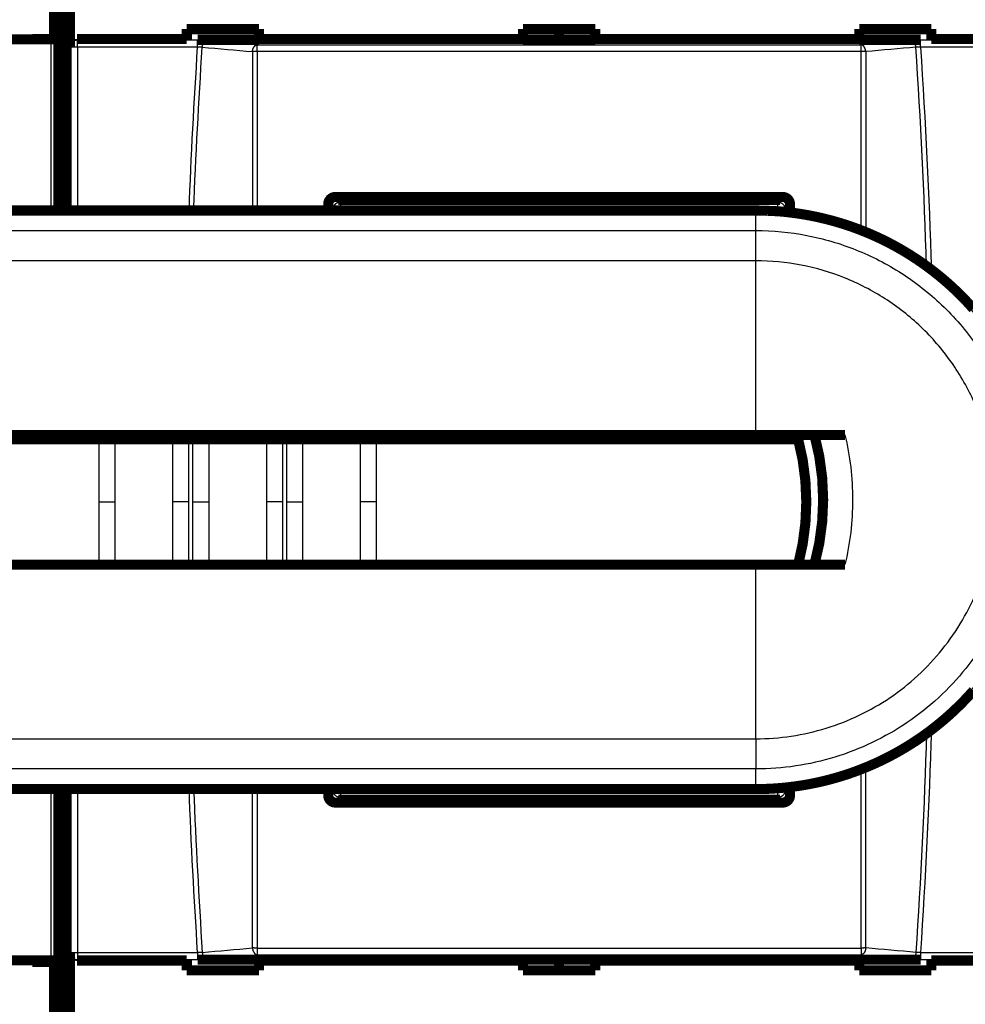
# Model space of a CAD drawing. Extents: x 10 to 590, y 7 to 405.
# Drawn here: x 144 to 210, y 95 to 163 of the extents above; entities that cross this region are included whole.
import ezdxf

# ---------------------------------------------------------------- set-up
doc = ezdxf.new("R2010")
doc.units = 0
doc.header["$MEASUREMENT"] = 0
doc.layers.get('0').update_dxf_attribs({"linetype": 'CONTINUOUS'})
doc.layers.add('3', color=7, linetype='CONTINUOUS')
doc.styles.get("Standard").update_dxf_attribs({"font": 'monotxt.shx'})
doc.dimstyles.new('DSTYLE1', dxfattribs={"dimtxt": 3, "dimasz": 3, "dimexe": 3, "dimexo": 0, "dimgap": 2, "dimtad": 1, "dimdec": 1, "dimrnd": 0.1, "dimzin": 3, "dimtxsty": 'STANDARD', "dimcen": 0.09, "dimazin": 3, "dimtp": 1, "dimtm": 1, "dimtfac": 1, "dimtdec": 4, "dimtofl": 0, "dimtmove": 0, "dimatfit": 3, "dimtolj": 1, "dimtzin": 0})

# ---------------------------------------------------------------- blocks, each defined once
blk = doc.blocks.new('_AH1')
at = {"color": 0, "linetype": 'CONTINUOUS'}
for p, q in [((-1, 0.166667), (0, 0)), ((-1, 0.166667), (-1, -0.166667)), ((0, 0), (-1, -0.166667)), ((0, 0), (-1, 0))]:
    blk.add_line(p, q, dxfattribs=at)
blk = doc.blocks.new('*D2')
at = {"layer": '3', "color": 1, "linetype": 'CONTINUOUS'}
for p, q in [((95.360291, 166.92815), (95.360291, 250.78369)), ((292.36029, 140.82511), (292.36029, 250.78369)), ((95.360291, 247.78369), (193.86029, 247.78369)), ((292.36029, 247.78369), (193.86029, 247.78369))]:
    blk.add_line(p, q, dxfattribs=at)
at = {"layer": '3', "color": 1, "xscale": 3, "yscale": 3, "zscale": 3, "rotation": 180}
blk.add_blockref('_AH1', (95.360291, 247.78369), dxfattribs=at)
at = {"layer": '3', "color": 1, "xscale": 3, "yscale": 3, "zscale": 3}
blk.add_blockref('_AH1', (292.36029, 247.78369), dxfattribs=at)
at = {"layer": '3', "color": 1, "linetype": 'CONTINUOUS'}
blk.add_text('197,0', height=3, rotation=360, dxfattribs=at).set_placement((186.36029, 249.78469))

msp = doc.modelspace()

# ---------------------------------------------------------------- linework, layer by layer
at = {"layer": '3', "color": 3, "linetype": 'CONTINUOUS'}
for p, q in [((146.66375, 150.16977), (146.66375, 162.0434)), ((148.45687, 162.05562), (148.47615, 161.99758)), ((148.47615, 161.50032), (148.47615, 161.99758)), ((148.47615, 161.99758), (156.80795, 161.99758)), ((156.80795, 161.50032), (156.80795, 161.99758)), ((206.91265, 161.50032), (206.91265, 161.99758)), ((206.91265, 161.99758), (215.24443, 161.99758)), ((147.97646, 161.50032), (147.95839, 161.5547)), ((148.47615, 161.50032), (147.97646, 161.50032)), ((147.97646, 150.16977), (147.97646, 161.50032)), ((156.80795, 161.50032), (148.47615, 161.50032)), ((148.47615, 161.50032), (148.47615, 150.16977)), ((160.93085, 161.19314), (160.93085, 161.66386)), ((202.78975, 161.19314), (202.78975, 161.66386)), ((215.24443, 161.50032), (206.91265, 161.50032)), ((166.20757, 150.25865), (166.06029, 150.40593)), ((166.70726, 150.25865), (166.20757, 150.25865)), ((166.20757, 150.16977), (166.20757, 150.25865)), ((166.55999, 150.90562), (166.70726, 150.75835)), ((166.70726, 150.75835), (166.70726, 150.25865)), ((166.70726, 150.75835), (197.01332, 150.75835)), ((197.01332, 150.25865), (166.70726, 150.25865)), ((166.70726, 150.25865), (166.70726, 150.16977)), ((197.01332, 150.75835), (197.1606, 150.90562)), ((197.01332, 150.25865), (197.01332, 150.75835)), ((197.51302, 150.25865), (197.01332, 150.25865)), ((197.01332, 150.11214), (197.01332, 150.25865)), ((197.66029, 150.40593), (197.51302, 150.25865)), ((197.51302, 150.25865), (197.51302, 150.06791)), ((195.49429, 150.03313), (136.85042, 150.03313)), ((195.49429, 150.03313), (195.49429, 150.16977)), ((195.49429, 148.77593), (195.49429, 150.03315)), ((143.10455, 148.77591), (195.49429, 148.77591)), ((195.49429, 146.67741), (195.49429, 148.77591)), ((195.49429, 146.67741), (121.36029, 146.67741)), ((195.49429, 134.60562), (195.49429, 146.67741)), ((149.96365, 129.95562), (151.0991, 129.95562)), ((156.20861, 129.95562), (155.07316, 129.95562)), ((156.46365, 129.95562), (157.5991, 129.95562)), ((162.70861, 129.95562), (161.57316, 129.95562)), ((162.96365, 129.95562), (164.0991, 129.95562)), ((169.20861, 129.95562), (168.07316, 129.95562)), ((195.49429, 113.53384), (195.49429, 125.60562)), ((121.36029, 113.53384), (195.49429, 113.53384)), ((195.49429, 113.53386), (195.49429, 111.43536)), ((195.49429, 111.43534), (143.10455, 111.43534)), ((195.49429, 110.17814), (195.49429, 111.43536)), ((136.85042, 110.17812), (195.49429, 110.17812)), ((146.66375, 98.167842), (146.66375, 110.04147)), ((147.97646, 98.71093), (147.97646, 110.04147)), ((148.47615, 110.04147), (148.47615, 98.71093)), ((166.06029, 109.80532), (166.20757, 109.9526)), ((166.20757, 109.9526), (166.20757, 110.04147)), ((166.20757, 109.9526), (166.70726, 109.9526)), ((166.70726, 110.04147), (166.70726, 109.9526)), ((166.70726, 109.9526), (166.70726, 109.4529)), ((166.70726, 109.9526), (197.01332, 109.9526)), ((195.49429, 110.17814), (195.49429, 110.0415)), ((197.01332, 109.9526), (197.01332, 110.09934)), ((197.01332, 109.9526), (197.51302, 109.9526)), ((197.01332, 109.4529), (197.01332, 109.9526)), ((197.51302, 110.14367), (197.51302, 109.9526)), ((197.51302, 109.9526), (197.66029, 109.80532)), ((166.70726, 109.4529), (166.55999, 109.30562)), ((197.01332, 109.4529), (166.70726, 109.4529)), ((197.1606, 109.30562), (197.01332, 109.4529)), ((160.93085, 99.018103), (160.93085, 98.547382)), ((202.78975, 99.018103), (202.78975, 98.547382)), ((147.95839, 98.656543), (147.97646, 98.71093)), ((147.97646, 98.71093), (148.47615, 98.71093)), ((148.47615, 98.71093), (148.47615, 98.213669)), ((148.47615, 98.71093), (156.80795, 98.71093)), ((156.80795, 98.71093), (156.80795, 98.213669)), ((206.91265, 98.71093), (206.91265, 98.213669)), ((206.91265, 98.71093), (215.24443, 98.71093)), ((148.45687, 98.155623), (148.47615, 98.213669)), ((148.47615, 98.213669), (156.80795, 98.213669)), ((206.91265, 98.213669), (215.24443, 98.213669))]:
    msp.add_line(p, q, dxfattribs=at)
at = {"layer": '3', "color": 40, "linetype": 'CONTINUOUS', "const_width": 0.7}
for points in [[(147.36029, 150.16977), (147.36029, 193.22791)], [(147.7349, 176.10562), (147.7349, 150.16977)], [(147.95839, 161.5547), (147.95839, 174.65654)], [(147.16654, 174.15562), (147.16654, 162.05562)], [(146.86029, 164.05562), (146.86029, 162.05562)], [(156.06029, 162.74432), (161.06029, 162.74432)], [(156.06029, 162.05562), (156.06029, 162.74432)], [(161.06029, 162.74432), (161.06029, 162.05562)], [(179.36029, 162.74432), (184.36029, 162.74432)], [(179.36029, 162.05562), (179.36029, 162.74432)], [(181.86029, 162.00306), (181.86029, 162.7443)], [(184.36029, 162.74432), (184.36029, 162.05562)], [(202.66029, 162.74432), (207.66029, 162.74432)], [(202.66029, 162.05562), (202.66029, 162.74432)], [(207.66029, 162.74432), (207.66029, 162.05562)], [(146.66375, 162.0434), (96.056829, 162.0434)], [(146.86029, 162.05562), (145.36029, 162.05562)], [(145.36029, 162.05562), (145.36029, 162.04339)], [(146.66375, 162.0434), (147.16368, 162.05198)], [(147.16368, 162.05198), (147.16368, 150.16977)], [(147.16654, 162.05562), (147.16654, 162.05562)], [(148.45687, 162.05562), (156.06029, 162.05562)], [(156.06029, 162.00307), (156.06029, 162.05562)], [(161.06029, 162.00307), (156.80796, 162.00307)], [(161.06029, 162.05562), (161.06029, 162.00307)], [(161.06029, 162.05562), (179.36029, 162.05562)], [(179.36029, 162.00307), (179.36029, 162.05562)], [(184.36029, 162.00307), (179.36029, 162.00307)], [(184.36029, 162.05562), (184.36029, 162.00307)], [(184.36029, 162.05562), (202.66029, 162.05562)], [(202.66029, 162.00307), (202.66029, 162.05562)], [(206.91265, 162.00307), (202.66029, 162.00307)], [(207.66029, 162.05562), (207.66029, 162.00307)], [(207.66029, 162.05562), (215.26372, 162.05562)], [(165.8603, 150.16977), (165.8603, 150.60551)], [(166.36031, 151.10551), (197.36031, 151.10482)], [(166.55999, 150.90562), (197.1606, 150.90562)], [(197.8603, 150.60482), (197.8603, 150.02975)], [(195.49429, 150.16977), (136.60177, 150.16977)], [(166.06029, 150.16977), (166.06029, 150.40593)], [(197.66029, 150.40593), (197.66029, 150.05247)], [(135.31316, 134.60562), (195.49429, 134.60562)], [(141.08613, 134.30562), (149.96365, 134.30563)], [(149.56318, 134.30563), (149.56318, 134.60562)], [(149.96365, 134.30563), (151.0991, 134.30562)], [(151.0991, 134.30562), (155.07316, 134.30592)], [(151.27051, 134.30562), (151.27051, 134.60562)], [(155.07316, 134.30592), (156.20861, 134.30563)], [(155.56319, 134.60562), (155.56319, 134.30562)], [(156.20861, 134.30563), (156.46365, 134.30563)], [(156.46365, 134.30563), (157.5991, 134.30557)], [(157.5991, 134.30557), (161.57316, 134.30587)], [(161.57316, 134.30587), (162.70861, 134.30563)], [(162.31318, 134.30562), (162.31318, 134.60562)], [(162.70861, 134.30563), (162.96365, 134.30563)], [(162.96365, 134.30563), (164.0991, 134.30541)], [(164.0991, 134.30541), (168.07316, 134.30583)], [(165.31318, 134.30562), (165.31318, 134.60562)], [(168.07316, 134.30583), (169.2086, 134.30562)], [(169.20861, 134.30563), (198.42637, 134.30564)], [(195.49429, 134.60562), (201.67095, 134.60562)], [(195.49429, 125.60562), (135.31316, 125.60562)], [(198.42637, 125.60564), (195.49429, 125.60563)], [(201.67095, 125.60562), (198.42638, 125.60562)], [(136.60172, 110.04147), (195.49429, 110.04147)], [(147.16368, 110.04147), (147.16368, 98.159266)], [(147.36029, 67.183275), (147.36029, 110.0415)], [(147.7349, 110.04147), (147.7349, 84.105623)], [(165.8603, 109.60574), (165.8603, 110.04147)], [(166.06029, 109.80532), (166.06029, 110.04147)], [(195.49429, 110.0415), (195.49429, 110.04147)], [(197.66029, 110.15913), (197.66029, 109.80532)], [(197.8603, 110.18189), (197.8603, 109.60642)], [(197.36031, 109.10642), (166.36031, 109.10574)], [(197.1606, 109.30562), (166.55999, 109.30562)], [(96.056829, 98.167842), (146.66375, 98.167842)], [(145.36029, 98.055623), (145.36029, 98.167813)], [(146.86029, 98.055623), (145.36029, 98.055623)], [(145.65432, 98.055626), (145.65432, 98.155623)], [(146.66375, 98.167842), (147.16368, 98.159266)], [(146.86029, 86.055623), (146.86029, 98.055623)], [(147.1629, 98.159266), (147.1629, 98.159266)], [(147.16654, 98.155623), (147.16654, 86.055623)], [(147.95839, 85.554703), (147.95839, 98.656543)], [(148.45687, 98.155623), (156.06029, 98.155623)], [(156.06029, 98.208175), (156.06029, 98.155623)], [(156.06029, 98.155623), (156.06029, 97.466923)], [(161.06029, 98.208175), (156.80796, 98.208175)], [(161.06029, 98.155623), (161.06029, 98.208175)], [(161.06029, 97.466923), (161.06029, 98.155623)], [(161.06029, 98.155623), (179.36029, 98.155623)], [(179.36029, 98.208175), (179.36029, 98.155623)], [(184.36029, 98.208175), (179.36029, 98.208175)], [(179.36029, 98.155623), (179.36029, 97.466923)], [(181.86029, 97.466919), (181.86029, 98.208157)], [(184.36029, 98.155623), (184.36029, 98.208175)], [(184.36029, 97.466923), (184.36029, 98.155623)], [(184.36029, 98.155623), (202.66029, 98.155623)], [(202.66029, 98.208175), (202.66029, 98.155623)], [(206.91265, 98.208175), (202.66029, 98.208175)], [(202.66029, 98.155623), (202.66029, 97.466923)], [(207.66029, 98.155623), (207.66029, 98.208175)], [(207.66029, 97.466923), (207.66029, 98.155623)], [(207.66029, 98.155623), (215.26372, 98.155623)], [(156.06029, 97.466923), (161.06029, 97.466923)], [(179.36029, 97.466923), (184.36029, 97.466923)], [(202.66029, 97.466923), (207.66029, 97.466923)]]:
    msp.add_lwpolyline(points, dxfattribs=at)
at = {"layer": '3', "color": 3, "linetype": 'CONTINUOUS'}
for points in [[(147.97644, 161.5003), (147.97708, 161.52395, -0.012834603), (147.97891, 161.54791, -0.012184007), (147.98198, 161.57222, -0.011996987), (147.98629, 161.59676, -0.012496305), (147.99195, 161.62142, -0.012727631), (147.99894, 161.64611, -0.012875368), (148.00735, 161.67073, -0.012968454), (148.01712, 161.69516, -0.013166466), (148.02833, 161.71928, -0.013266856), (148.0409, 161.743, -0.013401803), (148.05486, 161.76617, -0.013464457), (148.07013, 161.7887, -0.013552885), (148.08672, 161.81046, -0.013597734), (148.10451, 161.83136, -0.013658797), (148.12347, 161.85127, -0.013641019), (148.14348, 161.87014, -0.013570541), (148.16447, 161.88784, -0.013636968), (148.18635, 161.90434, -0.01379536), (148.20904, 161.91954, -0.013438903), (148.23228, 161.93344, -0.012623957), (148.25592, 161.94593, -0.013574402), (148.28035, 161.95709, -0.015596655), (148.30566, 161.96686, -0.012271338), (148.32964, 161.97518, -0.005341661), (148.35149, 161.98198, -0.016053633), (148.37924, 161.98777, -0.026854273), (148.42136, 161.99298, -0.013760692), (148.47617, 161.99757, -0.00756566)], [(157.13043, 161.49623), (157.13249, 161.51845, -0.007630972), (157.13524, 161.54087, -0.00731357), (157.1387, 161.56352, -0.007247592), (157.14286, 161.58631, -0.007556031), (157.14778, 161.60915, -0.0077527), (157.15344, 161.63195, -0.007923429), (157.15987, 161.65465, -0.008095835), (157.16703, 161.67715, -0.008346403), (157.17496, 161.69935, -0.008581836), (157.18361, 161.72118, -0.008859102), (157.193, 161.74253, -0.009138919), (157.20307, 161.76333, -0.009457036), (157.21382, 161.78347, -0.009800739), (157.22519, 161.80289, -0.010180705), (157.23717, 161.82148, -0.010558953), (157.24968, 161.83921, -0.010914249), (157.2627, 161.85597, -0.011443835), (157.27616, 161.87174, -0.012093123), (157.29005, 161.88644, -0.012327111), (157.30421, 161.90005, -0.012075235), (157.31856, 161.91249, -0.013620938), (157.33336, 161.92384, -0.016520393), (157.34865, 161.93406, -0.013605345), (157.36313, 161.94296, -0.005922119), (157.37631, 161.9504, -0.018968648), (157.39307, 161.95741, -0.034208824), (157.41858, 161.96496, -0.018384076), (157.45181, 161.97289, -0.010274042)], [(206.59018, 161.49623), (206.58812, 161.51845, 0.007630558), (206.58537, 161.54087, 0.007313166), (206.58191, 161.56352, 0.007247184), (206.57775, 161.58631, 0.0075556), (206.57283, 161.60915, 0.007752253), (206.56717, 161.63195, 0.007922968), (206.56074, 161.65465, 0.008095362), (206.55358, 161.67715, 0.008345916), (206.54565, 161.69935, 0.008581338), (206.53699, 161.72118, 0.008858593), (206.52761, 161.74253, 0.009138402), (206.51754, 161.76333, 0.009456513), (206.50679, 161.78347, 0.009800213), (206.49541, 161.80289, 0.010180177), (206.48344, 161.82148, 0.010558432), (206.47092, 161.83921, 0.010913741), (206.45791, 161.85597, 0.011443341), (206.44444, 161.87174, 0.012092647), (206.43055, 161.88644, 0.01232668), (206.4164, 161.90005, 0.012074868), (206.40205, 161.91249, 0.013620596), (206.38725, 161.92384, 0.016520085), (206.37196, 161.93406, 0.01360519), (206.35748, 161.94296, 0.005922075), (206.3443, 161.9504, 0.018968596), (206.32754, 161.95741, 0.034209184), (206.30203, 161.96496, 0.018384489), (206.26881, 161.97289, 0.01027433)], [(160.60948, 161.18693), (160.61153, 161.20916, -0.007633747), (160.61427, 161.23159, -0.007315734), (160.61773, 161.25425, -0.007249459), (160.62188, 161.27705, -0.007558005), (160.6268, 161.2999, -0.007754629), (160.63245, 161.32272, -0.007925301), (160.63887, 161.34543, -0.008097631), (160.64603, 161.36794, -0.00834821), (160.65396, 161.39016, -0.008583617), (160.66261, 161.412, -0.008860912), (160.67199, 161.43336, -0.009140745), (160.68206, 161.45418, -0.009458933), (160.69281, 161.47433, -0.00980271), (160.70419, 161.49376, -0.010182793), (160.71616, 161.51237, -0.010561187), (160.72868, 161.53011, -0.010916659), (160.74169, 161.54688, -0.011446473), (160.75516, 161.56266, -0.012096018), (160.76906, 161.57737, -0.01233031), (160.78322, 161.59099, -0.012078644), (160.79757, 161.60344, -0.013624847), (160.81237, 161.6148, -0.016525126), (160.82767, 161.62503, -0.013609952), (160.84216, 161.63393, -0.005925075), (160.85534, 161.64138, -0.018974742), (160.87211, 161.64839, -0.034220436), (160.89762, 161.65594, -0.018391509), (160.93086, 161.66388, -0.010278608)], [(160.93086, 161.19312), (160.91943, 161.19311, 0.000307389), (160.90798, 161.19309, 0.000304626), (160.89649, 161.19306, 0.000304284), (160.88498, 161.19301, 0.00030777), (160.87346, 161.19295, 0.000310354), (160.86195, 161.19287, 0.000312654), (160.85044, 161.19278, 0.000315171), (160.83895, 161.19268, 0.000318473), (160.82749, 161.19256, 0.000321858), (160.81606, 161.19242, 0.000325657), (160.80469, 161.19227, 0.000329624), (160.79337, 161.19211, 0.000333888), (160.78212, 161.19193, 0.000338933), (160.77094, 161.19174, 0.000344635), (160.75985, 161.19154, 0.000349509), (160.74885, 161.19132, 0.000353327), (160.73796, 161.19108, 0.000362845), (160.72718, 161.19084, 0.000376855), (160.7165, 161.19058, 0.000374439), (160.70599, 161.19031, 0.00035759), (160.69567, 161.19002, 0.000401602), (160.68535, 161.18972, 0.000488388), (160.67498, 161.1894, 0.000385195), (160.66532, 161.18909, 0.00014239), (160.65667, 161.1888, 0.000553049), (160.64597, 161.18841, 0.001003667), (160.63003, 161.18778, 0.000524153), (160.60948, 161.18693, 0.000287591)], [(203.11113, 161.18693), (203.10908, 161.20916, 0.007633417), (203.10634, 161.23159, 0.007315411), (203.10288, 161.25425, 0.007249133), (203.09873, 161.27705, 0.007557659), (203.09381, 161.2999, 0.007754271), (203.08816, 161.32272, 0.007924932), (203.08174, 161.34543, 0.008097253), (203.07458, 161.36794, 0.00834782), (203.06665, 161.39016, 0.008583218), (203.058, 161.412, 0.008860504), (203.04861, 161.43336, 0.009140331), (203.03854, 161.45418, 0.009458514), (203.02779, 161.47433, 0.009802289), (203.01642, 161.49376, 0.010182372), (203.00444, 161.51237, 0.010560772), (202.99193, 161.53011, 0.010916254), (202.97891, 161.54688, 0.011446081), (202.96544, 161.56266, 0.01209564), (202.95155, 161.57737, 0.01232997), (202.93739, 161.59099, 0.012078357), (202.92303, 161.60344, 0.013624581), (202.90824, 161.6148, 0.016524889), (202.89294, 161.62503, 0.013609838), (202.87845, 161.63393, 0.005925046), (202.86527, 161.64138, 0.018974716), (202.8485, 161.64839, 0.034220756), (202.82299, 161.65594, 0.018391861), (202.78975, 161.66388, 0.010278852)], [(203.11113, 161.18693), (203.1023, 161.18732, 0.000512971), (203.09327, 161.18769, 0.000489833), (203.08405, 161.18806, 0.00047118), (203.07464, 161.18841, 0.00045983), (203.06505, 161.18876, 0.000446856), (203.05528, 161.18909, 0.000434629), (203.04535, 161.18941, 0.000422542), (203.03526, 161.18972, 0.000412494), (203.02501, 161.19002, 0.000402268), (203.01462, 161.19031, 0.000393398), (203.00409, 161.19058, 0.000384391), (202.99343, 161.19084, 0.000376464), (202.98265, 161.19108, 0.000369015), (202.97176, 161.19132, 0.000362847), (202.96076, 161.19154, 0.000355356), (202.94967, 161.19174, 0.000347463), (202.9385, 161.19193, 0.000344651), (202.92724, 161.19211, 0.000346026), (202.9159, 161.19227, 0.000331816), (202.90454, 161.19242, 0.000306786), (202.89321, 161.19256, 0.000333158), (202.88166, 161.19268, 0.000389953), (202.86981, 161.19278, 0.00029535), (202.85866, 161.19287, 0.000106838), (202.84857, 161.19295, 0.000406673), (202.83563, 161.19301, 0.000688848), (202.81575, 161.19307, 0.000337949), (202.78975, 161.19312, 0.000180039)], [(166.20758, 150.25864), (166.20816, 150.28243, -0.012792286), (166.20994, 150.30655, -0.012145328), (166.21295, 150.331, -0.011962352), (166.21721, 150.35569, -0.012466304), (166.22283, 150.38051, -0.012703204), (166.22978, 150.40536, -0.012857006), (166.23815, 150.43013, -0.012956868), (166.24789, 150.45472, -0.013162194), (166.25906, 150.47899, -0.013270432), (166.27161, 150.50285, -0.013413484), (166.28556, 150.52617, -0.013484565), (166.30082, 150.54884, -0.013581407), (166.3174, 150.57072, -0.013634766), (166.33518, 150.59174, -0.013704), (166.35416, 150.61176, -0.013694163), (166.37417, 150.63073, -0.013630655), (166.39518, 150.64852, -0.01370432), (166.41707, 150.6651, -0.013869553), (166.43979, 150.68037, -0.013517158), (166.46305, 150.69432, -0.012702095), (166.48672, 150.70686, -0.013661673), (166.51119, 150.71804, -0.015699582), (166.53652, 150.72783, -0.012356306), (166.56054, 150.73616, -0.005382259), (166.58241, 150.74296, -0.016163678), (166.6102, 150.74873, -0.027037188), (166.65238, 150.75388, -0.013854782), (166.70725, 150.75837, -0.007617461)], [(197.0133, 150.75837), (197.0371, 150.75778, -0.012792828), (197.06121, 150.75601, -0.01214577), (197.08567, 150.75299, -0.011962713), (197.11036, 150.74873, -0.0124666), (197.13518, 150.74311, -0.012703415), (197.16003, 150.73616, -0.012857128), (197.1848, 150.72779, -0.012956892), (197.20938, 150.71804, -0.013162121), (197.23366, 150.70687, -0.013270256), (197.25752, 150.69432, -0.013413207), (197.28083, 150.68037, -0.013484186), (197.3035, 150.6651, -0.013580932), (197.32539, 150.64852, -0.013634196), (197.34641, 150.63073, -0.013703345), (197.36643, 150.61176, -0.013693429), (197.3854, 150.59174, -0.013629858), (197.40319, 150.57073, -0.013703459), (197.41977, 150.54884, -0.013868634), (197.43504, 150.52612, -0.013516225), (197.44899, 150.50285, -0.012701196), (197.46152, 150.47918, -0.013660692), (197.47271, 150.45472, -0.015698452), (197.48249, 150.42938, -0.012355427), (197.49082, 150.40536, -0.005381882), (197.49762, 150.38348, -0.016162562), (197.50339, 150.35569, -0.027035459), (197.50854, 150.31352, -0.013853987), (197.51303, 150.25864, -0.007617052)], [(166.70725, 109.45291), (166.68346, 109.45349, -0.012792944), (166.65935, 109.45527, -0.012146017), (166.63489, 109.45828, -0.011963089), (166.6102, 109.46254, -0.012467123), (166.58538, 109.46816, -0.012704086), (166.56054, 109.47511, -0.012857937), (166.53577, 109.48348, -0.012957836), (166.51119, 109.49322, -0.013163196), (166.48691, 109.50439, -0.013271451), (166.46305, 109.51694, -0.013414511), (166.43974, 109.53089, -0.013485582), (166.41707, 109.54615, -0.013582404), (166.39519, 109.56273, -0.013635726), (166.37417, 109.58051, -0.013704915), (166.35415, 109.59949, -0.013695013), (166.33518, 109.6195, -0.013631429), (166.3174, 109.64051, -0.013705014), (166.30082, 109.6624, -0.013870165), (166.28556, 109.68512, -0.013517655), (166.27161, 109.70838, -0.012702471), (166.25907, 109.73205, -0.013661973), (166.24789, 109.75652, -0.01569979), (166.23811, 109.78185, -0.012356356), (166.22978, 109.80587, -0.005382252), (166.22298, 109.82774, -0.016163577), (166.21721, 109.85553, -0.027036634), (166.21207, 109.89771, -0.01385433), (166.20758, 109.95258, -0.00761717)], [(197.51303, 109.95258), (197.51245, 109.92879, -0.012793739), (197.51067, 109.90468, -0.012146698), (197.50765, 109.88022, -0.01196368), (197.50339, 109.85553, -0.012467652), (197.49778, 109.83071, -0.012704524), (197.49082, 109.80587, -0.012858277), (197.48245, 109.7811, -0.012958064), (197.47271, 109.75652, -0.013163313), (197.46153, 109.73224, -0.013271446), (197.44899, 109.70838, -0.013414385), (197.43503, 109.68507, -0.013485329), (197.41977, 109.6624, -0.01358203), (197.40319, 109.64052, -0.013635229), (197.3854, 109.6195, -0.013704304), (197.36643, 109.59948, -0.013694293), (197.34641, 109.58051, -0.013630618), (197.3254, 109.56273, -0.013704109), (197.3035, 109.54615, -0.013869172), (197.28079, 109.53089, -0.013516621), (197.25752, 109.51694, -0.012701453), (197.23385, 109.5044, -0.01366084), (197.20938, 109.49322, -0.015698456), (197.18404, 109.48344, -0.012355295), (197.16003, 109.47511, -0.005381791), (197.13815, 109.46831, -0.016162197), (197.11036, 109.46254, -0.027034415), (197.06818, 109.4574, -0.013853268), (197.0133, 109.45291, -0.007616612)], [(160.60948, 99.024285), (160.61153, 99.002064, 0.007634293), (160.61427, 98.979635, 0.007316293), (160.61773, 98.956978, 0.007250047), (160.62188, 98.934179, 0.00755865), (160.6268, 98.91133, 0.007755325), (160.63245, 98.888511, 0.007926043), (160.63887, 98.865804, 0.00809842), (160.64603, 98.843293, 0.008349051), (160.65396, 98.821077, 0.008584507), (160.66261, 98.799235, 0.008861854), (160.67199, 98.777875, 0.009141736), (160.68206, 98.757065, 0.009459973), (160.69281, 98.736916, 0.009803798), (160.70419, 98.717484, 0.010183927), (160.71616, 98.69888, 0.010562359), (160.72868, 98.681142, 0.010917856), (160.74169, 98.664374, 0.011447704), (160.75516, 98.648591, 0.01209728), (160.76906, 98.633884, 0.012331541), (160.78322, 98.620266, 0.012079788), (160.79757, 98.607821, 0.013626049), (160.81237, 98.596463, 0.016526439), (160.82767, 98.586234, 0.013610886), (160.84216, 98.577332, 0.005925441), (160.85534, 98.569887, 0.018975781), (160.87211, 98.562878, 0.034221503), (160.89762, 98.55533, 0.01839164), (160.93086, 98.547399, 0.010278558)], [(160.93086, 99.018101), (160.91943, 99.018108, -0.000304992), (160.90798, 99.018129, -0.000302249), (160.89649, 99.018164, -0.00030191), (160.88498, 99.018213, -0.000305369), (160.87346, 99.018276, -0.000307933), (160.86195, 99.018354, -0.000310215), (160.85044, 99.018446, -0.000312713), (160.83895, 99.018552, -0.000315988), (160.82749, 99.018673, -0.000319347), (160.81606, 99.018808, -0.000323117), (160.80469, 99.018957, -0.000327052), (160.79337, 99.019121, -0.000331283), (160.78212, 99.019298, -0.000336289), (160.77094, 99.01949, -0.000341947), (160.75985, 99.019696, -0.000346783), (160.74885, 99.019915, -0.000350572), (160.73796, 99.020148, -0.000360015), (160.72718, 99.020394, -0.000373916), (160.7165, 99.020654, -0.00037152), (160.70599, 99.020926, -0.000354801), (160.69567, 99.021207, -0.000398471), (160.68535, 99.021507, -0.000484581), (160.67498, 99.021828, -0.000382193), (160.66532, 99.022137, -0.00014128), (160.65667, 99.022422, -0.00054874), (160.64597, 99.022812, -0.000995848), (160.63003, 99.023442, -0.000520071), (160.60948, 99.024285, -0.000285352)], [(203.11113, 99.024285), (203.10908, 99.002064, -0.007633963), (203.10634, 98.979635, -0.00731597), (203.10288, 98.956978, -0.007249721), (203.09873, 98.934179, -0.007558305), (203.09381, 98.91133, -0.007754967), (203.08816, 98.888511, -0.007925674), (203.08174, 98.865804, -0.008098042), (203.07458, 98.843293, -0.008348661), (203.06665, 98.821077, -0.008584109), (203.058, 98.799235, -0.008861446), (203.04861, 98.777875, -0.009141322), (203.03854, 98.757064, -0.009459554), (203.02779, 98.736916, -0.009803377), (203.01642, 98.717484, -0.010183506), (203.00444, 98.69888, -0.010561943), (202.99193, 98.681141, -0.010917452), (202.97891, 98.664374, -0.011447311), (202.96544, 98.648591, -0.012096902), (202.95155, 98.633884, -0.012331201), (202.93739, 98.620266, -0.012079501), (202.92303, 98.607821, -0.013625783), (202.90824, 98.596463, -0.016526202), (202.89294, 98.586234, -0.013610772), (202.87845, 98.577332, -0.005925412), (202.86527, 98.569887, -0.018975755), (202.8485, 98.562878, -0.034221823), (202.82299, 98.55533, -0.018391992), (202.78975, 98.547399, -0.010278801)], [(203.11113, 99.024285), (203.1023, 99.023902, -0.000508978), (203.09327, 99.023529, -0.000486019), (203.08405, 99.023165, -0.000467511), (203.07464, 99.022812, -0.000456248), (203.06505, 99.022469, -0.000443374), (203.05528, 99.022137, -0.000431242), (203.04535, 99.021816, -0.000419249), (203.03526, 99.021507, -0.000409279), (203.02501, 99.021211, -0.000399132), (203.01462, 99.020926, -0.00039033), (203.00409, 99.020654, -0.000381393), (202.99343, 99.020394, -0.000373528), (202.98265, 99.020148, -0.000366137), (202.97176, 99.019915, -0.000360016), (202.96076, 99.019696, -0.000352584), (202.94967, 99.01949, -0.000344753), (202.9385, 99.019298, -0.000341962), (202.92724, 99.019121, -0.000343326), (202.9159, 99.018957, -0.000329227), (202.90454, 99.018808, -0.000304393), (202.89321, 99.018673, -0.000330558), (202.88166, 99.018552, -0.000386911), (202.86981, 99.018445, -0.000293045), (202.85866, 99.018354, -0.000106004), (202.84857, 99.018278, -0.000403501), (202.83563, 99.018213, -0.000683474), (202.81575, 99.018154, -0.000335313), (202.78975, 99.018101, -0.000178634)], [(147.97644, 98.710922), (147.97708, 98.687271, 0.012835279), (147.97891, 98.663308, 0.012184575), (147.98198, 98.639005, 0.01199747), (147.98629, 98.614468, 0.012496724), (147.99195, 98.589804, 0.012727961), (147.99894, 98.565115, 0.012875604), (148.00735, 98.540501, 0.012968586), (148.01712, 98.516069, 0.013166494), (148.02833, 98.491944, 0.013266771), (148.0409, 98.468229, 0.013401607), (148.05486, 98.445059, 0.013464147), (148.07013, 98.422526, 0.013552467), (148.08672, 98.400771, 0.013597207), (148.10451, 98.379868, 0.013658171), (148.12347, 98.359957, 0.0136403), (148.14348, 98.341088, 0.013569745), (148.16447, 98.323391, 0.013636093), (148.18635, 98.306886, 0.013794413), (148.20904, 98.291686, 0.013437928), (148.23228, 98.277792, 0.012623007), (148.25592, 98.265297, 0.013573353), (148.28035, 98.254137, 0.015595431), (148.30566, 98.244371, 0.012270374), (148.32964, 98.236047, 0.005341244), (148.35149, 98.229246, 0.016052391), (148.37924, 98.223452, 0.026852301), (148.42136, 98.218241, 0.013759761), (148.47617, 98.213653, 0.007565174)], [(157.13043, 98.714987), (157.13249, 98.692774, 0.007631519), (157.13524, 98.670354, 0.00731413), (157.1387, 98.647707, 0.00724818), (157.14286, 98.624919, 0.007556677), (157.14778, 98.602081, 0.007753397), (157.15344, 98.579274, 0.007924171), (157.15987, 98.55658, 0.008096624), (157.16703, 98.534082, 0.008347244), (157.17496, 98.51188, 0.008582727), (157.18361, 98.490052, 0.008860044), (157.193, 98.468706, 0.00913991), (157.20307, 98.447909, 0.009458077), (157.21382, 98.427775, 0.009801828), (157.22519, 98.408356, 0.010181838), (157.23717, 98.389765, 0.010560125), (157.24968, 98.37204, 0.010915447), (157.2627, 98.355284, 0.011445065), (157.27616, 98.339512, 0.012094385), (157.29005, 98.324816, 0.012328342), (157.30421, 98.311208, 0.012076379), (157.31856, 98.298772, 0.013622139), (157.33336, 98.287422, 0.016521706), (157.34865, 98.2772, 0.013606279), (157.36313, 98.268304, 0.005922484), (157.37631, 98.260864, 0.018969687), (157.39307, 98.253859, 0.034209891), (157.41858, 98.246315, 0.018384208), (157.45181, 98.238388, 0.010273991)], [(206.59018, 98.714987), (206.58812, 98.692774, -0.007631105), (206.58537, 98.670354, -0.007313725), (206.58191, 98.647707, -0.007247772), (206.57775, 98.624919, -0.007556246), (206.57283, 98.602081, -0.007752949), (206.56717, 98.579274, -0.00792371), (206.56074, 98.55658, -0.008096151), (206.55358, 98.534082, -0.008346757), (206.54565, 98.51188, -0.008582229), (206.53699, 98.490052, -0.008859535), (206.52761, 98.468706, -0.009139394), (206.51754, 98.447909, -0.009457554), (206.50679, 98.427775, -0.009801301), (206.49541, 98.408356, -0.010181311), (206.48344, 98.389765, -0.010559604), (206.47092, 98.37204, -0.010914939), (206.45791, 98.355284, -0.011444571), (206.44444, 98.339512, -0.012093909), (206.43055, 98.324816, -0.012327912), (206.4164, 98.311208, -0.012076013), (206.40205, 98.298772, -0.013621798), (206.38725, 98.287422, -0.016521398), (206.37196, 98.2772, -0.013606124), (206.35748, 98.268304, -0.005922441), (206.3443, 98.260864, -0.018969635), (206.32754, 98.253859, -0.034210251), (206.30203, 98.246315, -0.018384621), (206.26881, 98.238388, -0.010274279)]]:
    msp.add_lwpolyline(points, format="xyb", dxfattribs=at)
at = {"layer": '3', "color": 40, "linetype": 'CONTINUOUS', "const_width": 0.7}
for points in [[(166.36031, 151.10551, 0.41422006), (165.8603, 150.60551)], [(197.8603, 150.60482, 0.41420706), (197.36031, 151.10482)], [(210.56664, 143.34923, 0.004587428), (210.31934, 143.6254, 0.004587927), (210.06709, 143.89705, 0.004589844), (209.80977, 144.1639, 0.004593993), (209.54767, 144.42604, 0.004601407), (209.28066, 144.68319, 0.004604112), (209.00903, 144.93545, 0.00460275), (208.73269, 145.18253, 0.004599399), (208.45193, 145.42458, 0.004593203), (208.16665, 145.66129, 0.004590002), (207.87714, 145.89281, 0.004588986), (207.58333, 146.11883, 0.00458914), (207.28547, 146.33951, 0.004590507), (206.98352, 146.55454, 0.004594095), (206.67771, 146.76406, 0.004600812), (206.36801, 146.96778, 0.004604101), (206.05466, 147.16584, 0.004604816), (205.73762, 147.35795, 0.004601753), (205.41715, 147.54429, 0.00459419), (205.09323, 147.72456, 0.004589966), (204.7661, 147.89895, 0.004588017), (204.43575, 148.06715, 0.004587455), (204.10241, 148.22935, 0.004588126), (203.76608, 148.38525, 0.004590748), (203.427, 148.53503, 0.004595984), (203.08515, 148.67839, 0.004600161), (202.74077, 148.81553, 0.004604162), (202.39385, 148.94613, 0.004601793), (202.04464, 149.07043, 0.004592719), (201.69316, 149.18813, 0.004592203), (201.33958, 149.29945, 0.004598667), (200.98393, 149.4041, 0.004587044), (200.62653, 149.50231, 0.004560201), (200.26749, 149.59376, 0.004601882), (199.90646, 149.6787, 0.004699436), (199.54332, 149.75683, 0.004571518), (199.18031, 149.82835, 0.004275966), (198.81821, 149.89294, 0.004713354), (198.44907, 149.95102, 0.005603934), (198.07018, 150.00235, 0.004254239), (197.71379, 150.04659, 0.001465457), (197.39106, 150.08327, 0.00598606), (196.97553, 150.11498, 0.0103147), (196.33447, 150.14389, 0.005046794), (195.4943, 150.1698, 0.002672213)], [(198.42638, 125.60562, 0.13011148), (198.42638, 134.30562)], [(199.55436, 125.60562, 0.13475638), (199.55436, 134.60562)], [(195.4943, 110.04152), (195.86493, 110.04504, 0.00460734), (196.2354, 110.05529, 0.004613115), (196.60572, 110.07256, 0.004606686), (196.97575, 110.09653, 0.004593927), (197.34531, 110.12747, 0.004586679), (197.71429, 110.16508, 0.004581815), (198.08255, 110.20963, 0.004578582), (198.44997, 110.26081, 0.004576947), (198.81639, 110.31889, 0.004577185), (199.18172, 110.38356, 0.004579455), (199.54579, 110.45509, 0.004583153), (199.9085, 110.53319, 0.004589326), (200.26967, 110.61811, 0.004596414), (200.62924, 110.70955, 0.004606171), (200.987, 110.80778, 0.004616899), (201.34289, 110.9125, 0.004631195), (201.6967, 111.02397, 0.004632901), (202.0484, 111.14185, 0.004622041), (202.3978, 111.26637, 0.004613001), (202.74487, 111.39721, 0.004603353), (203.08939, 111.53457, 0.004596451), (203.43137, 111.67814, 0.004590469), (203.77058, 111.82812, 0.004586568), (204.10701, 111.9842, 0.004583702), (204.44045, 112.14657, 0.004582627), (204.7709, 112.31493, 0.004583024), (205.09813, 112.48947, 0.004584876), (205.42214, 112.6699, 0.004588616), (205.74269, 112.85639, 0.004593209), (206.05982, 113.04866, 0.004599796), (206.37325, 113.24688, 0.004607716), (206.68304, 113.45077, 0.004618977), (206.98891, 113.66049, 0.00461993), (207.29093, 113.87575, 0.004610927), (207.58883, 114.09668, 0.004603029), (207.88269, 114.32298, 0.004594329), (208.17224, 114.55478, 0.004588412), (208.45756, 114.79177, 0.004583851), (208.73838, 115.03409, 0.004581219), (209.01478, 115.28144, 0.0045799), (209.2865, 115.53394, 0.004580246), (209.55361, 115.79131, 0.004582365), (209.81583, 116.05365, 0.004585832), (210.07327, 116.32068, 0.004591515), (210.32563, 116.59252, 0.004597788), (210.57301, 116.86888, 0.004606208)], [(165.8603, 109.60574, 0.41422006), (166.36031, 109.10574)], [(197.36031, 109.10642, 0.41420706), (197.8603, 109.60642)]]:
    msp.add_lwpolyline(points, format="xyb", dxfattribs=at)
at = {"layer": '3', "color": 40, "linetype": 'CONTINUOUS'}
for points in [[(147.9584, 161.55469), (147.95839, 161.82657), (148.18507, 162.05562), (148.45687, 162.05562)], [(166.06032, 150.40596), (166.06029, 150.67783), (166.28809, 150.90562), (166.55999, 150.90563)], [(197.16062, 150.90563), (197.4325, 150.90562), (197.66029, 150.67783), (197.6603, 150.40596)], [(166.55999, 109.30565), (166.28809, 109.30562), (166.06029, 109.53342), (166.06032, 109.80532)], [(197.6603, 109.80532), (197.66029, 109.53342), (197.4325, 109.30562), (197.16062, 109.30565)], [(147.9584, 98.656529), (147.95839, 98.384675), (148.18507, 98.155623), (148.45687, 98.155595)]]:
    msp.add_open_spline(points, degree=3, dxfattribs=at)
at = {"layer": '3', "color": 3, "linetype": 'CONTINUOUS'}
for points in [[(156.80796, 161.99757), (157.04107, 161.99758), (157.27416, 161.98865), (157.45181, 161.97289)], [(157.45181, 161.97289), (158.61145, 161.86987), (159.77113, 161.76686), (160.93086, 161.66388)], [(202.78975, 161.66388), (203.94946, 161.76686), (205.10915, 161.86987), (206.26881, 161.97289)], [(206.26881, 161.97289), (206.44644, 161.98865), (206.67953, 161.99758), (206.91265, 161.99757)], [(156.21185, 150.16977), (156.36695, 153.94875), (156.56572, 157.72594), (156.80796, 161.5003)], [(156.53378, 150.16977), (156.68903, 153.94739), (156.88798, 157.72322), (157.13043, 161.49623)], [(157.13043, 161.49623), (157.04172, 161.50632), (156.92498, 161.50777), (156.80796, 161.5003)], [(157.13043, 161.49623), (158.29006, 161.39314), (159.44974, 161.29004), (160.60948, 161.18693)], [(160.60948, 161.18693), (160.60943, 157.51625), (160.60941, 153.84362), (160.6094, 150.16977)], [(160.93086, 161.19312), (160.93083, 157.52039), (160.9308, 153.84569), (160.93079, 150.16977)], [(160.93086, 161.66388), (174.88382, 161.66386), (188.83678, 161.66386), (202.78975, 161.66388)], [(202.78975, 161.19312), (188.83678, 161.19314), (174.88382, 161.19314), (160.93086, 161.19312)], [(202.78981, 148.79646), (202.7898, 152.93046), (202.78978, 157.06303), (202.78975, 161.19312)], [(206.59018, 161.49623), (205.43054, 161.39314), (204.27086, 161.29004), (203.11113, 161.18693)], [(203.11113, 161.18693), (203.11117, 157.01605), (203.11119, 152.84264), (203.11121, 148.66779)], [(206.91265, 161.5003), (206.79561, 161.50777), (206.67888, 161.50632), (206.59018, 161.49623)], [(207.33031, 146.30684), (207.16212, 151.37339), (206.91524, 156.43734), (206.59018, 161.49623)], [(206.91265, 161.5003), (207.24266, 156.35811), (207.49201, 151.21068), (207.66016, 146.06062)], [(149.96363, 134.30562), (149.96365, 132.85875), (149.96365, 131.40705), (149.96363, 129.95565)], [(151.09907, 129.95565), (151.0991, 131.40706), (151.0991, 132.85879), (151.09907, 134.30562)], [(155.07316, 134.30591), (155.07316, 132.85899), (155.07316, 131.40716), (155.07316, 129.95565)], [(156.2086, 129.95565), (156.20861, 131.40705), (156.20861, 132.85875), (156.2086, 134.30562)], [(156.46362, 134.30562), (156.46365, 132.85875), (156.46365, 131.40705), (156.46368, 129.95565)], [(157.59913, 129.95565), (157.5991, 131.40705), (157.5991, 132.85875), (157.59913, 134.30557)], [(161.57316, 134.30585), (161.57316, 132.85895), (161.57316, 131.40715), (161.57316, 129.95565)], [(162.7086, 129.95565), (162.70861, 131.40705), (162.70861, 132.85875), (162.7086, 134.30562)], [(162.96368, 134.30562), (162.96365, 132.85875), (162.96365, 131.40705), (162.96368, 129.95565)], [(164.09912, 129.95565), (164.0991, 131.40699), (164.0991, 132.85864), (164.09912, 134.30539)], [(168.07315, 134.30585), (168.07316, 132.85892), (168.07316, 131.40713), (168.07315, 129.95565)], [(169.2086, 129.95565), (169.20861, 131.40705), (169.20861, 132.85875), (169.2086, 134.30562)], [(149.96363, 129.95565), (149.96365, 128.5042), (149.96365, 127.0525), (149.96363, 125.60562)], [(151.0991, 125.60562), (151.0991, 127.05246), (151.0991, 128.50418), (151.09907, 129.95565)], [(155.07316, 129.95565), (155.07316, 128.50426), (155.07316, 127.05261), (155.07316, 125.60585)], [(156.2086, 125.60562), (156.20861, 127.0525), (156.20861, 128.5042), (156.2086, 129.95565)], [(156.46368, 129.95565), (156.46365, 128.5042), (156.46365, 127.0525), (156.46368, 125.60562)], [(157.5991, 125.60562), (157.5991, 127.05246), (157.5991, 128.50418), (157.59913, 129.95565)], [(161.57316, 129.95565), (161.57316, 128.5042), (161.57316, 127.0525), (161.57316, 125.60568)], [(162.7086, 125.60562), (162.70861, 127.0525), (162.70861, 128.5042), (162.7086, 129.95565)], [(162.96368, 129.95565), (162.96365, 128.5042), (162.96365, 127.0525), (162.96368, 125.60562)], [(164.0991, 125.60562), (164.0991, 127.05246), (164.0991, 128.50418), (164.09912, 129.95565)], [(168.07315, 129.95565), (168.07316, 128.50418), (168.07316, 127.05246), (168.07315, 125.60562)], [(169.2086, 125.60562), (169.20861, 127.05251), (169.20861, 128.5042), (169.2086, 129.95565)], [(207.66017, 114.15076), (207.49202, 109.00065), (207.24267, 103.85319), (206.91265, 98.710922)], [(207.33032, 113.90446), (207.16212, 108.8379), (206.91525, 103.77393), (206.59018, 98.714987)], [(202.78975, 99.018101), (202.78978, 103.14818), (202.7898, 107.28073), (202.78981, 111.41471)], [(203.11113, 99.024285), (203.11117, 103.1952), (203.11119, 107.3686), (203.11121, 111.54344)], [(156.80796, 98.710922), (156.56572, 102.48531), (156.36695, 106.2625), (156.21185, 110.04147)], [(156.53378, 110.04147), (156.68903, 106.26385), (156.88798, 102.48802), (157.13043, 98.714987)], [(160.60948, 99.024285), (160.60943, 102.69499), (160.60941, 106.36762), (160.6094, 110.04147)], [(160.93079, 110.04147), (160.9308, 106.36555), (160.93083, 102.69085), (160.93086, 99.018101)], [(157.13043, 98.714987), (158.29006, 98.818107), (159.44974, 98.921211), (160.60948, 99.024285)], [(160.93086, 99.018101), (174.88382, 99.018103), (188.83678, 99.018103), (202.78975, 99.018101)], [(206.59018, 98.714987), (205.43054, 98.818107), (204.27086, 98.921211), (203.11113, 99.024285)], [(157.13043, 98.714987), (157.04172, 98.70493), (156.92498, 98.70348), (156.80796, 98.710922)], [(157.45181, 98.238388), (158.61145, 98.341381), (159.77113, 98.444384), (160.93086, 98.547399)], [(160.93086, 98.547399), (174.88382, 98.547382), (188.83678, 98.547382), (202.78975, 98.547399)], [(202.78975, 98.547399), (203.94946, 98.444384), (205.10915, 98.341381), (206.26881, 98.238388)], [(206.91265, 98.710922), (206.79561, 98.70348), (206.67888, 98.70493), (206.59018, 98.714987)], [(156.80796, 98.213653), (157.04107, 98.213669), (157.27416, 98.222596), (157.45181, 98.238388)], [(206.26881, 98.238388), (206.44644, 98.222596), (206.67953, 98.213669), (206.91265, 98.213653)]]:
    msp.add_open_spline(points, degree=3, dxfattribs=at)
for points, knots in [([(195.4943, 110.17814), (197.47158, 110.17814), (201.4327, 110.77173), (206.84472, 113.36695), (211.25961, 117.43602), (213.95802, 122.06543), (215.24268, 126.56706), (215.54881, 130.55952), (215.06354, 134.49713), (213.83091, 138.23042), (211.89356, 141.65154), (209.35249, 144.59818), (206.32579, 146.97595), (202.93983, 148.71985), (199.28587, 149.79205), (196.75757, 150.03315), (195.4943, 150.03313)], [2, 2, 2, 2, 3.2911795, 4.582359, 5.8735385, 7.164718, 8.0392683, 8.9138185, 9.7651427, 10.616467, 11.467791, 12.319115, 13.144046, 13.968978, 14.793909, 15.61884, 15.61884, 15.61884, 15.61884]), ([(195.4943, 148.7759), (196.67787, 148.77593), (199.04666, 148.55004), (202.47009, 147.54549), (205.64244, 145.91161), (208.47818, 143.68385), (210.85894, 140.92311), (212.67406, 137.71783), (213.82893, 134.22007), (214.28358, 130.53089), (213.99677, 126.79031), (212.79315, 122.57268), (210.26499, 118.23534), (206.12863, 114.42298), (201.05805, 111.9915), (197.34683, 111.43536), (195.4943, 111.43531)], [2, 2, 2, 2, 2.9921239, 3.9842478, 4.9763717, 5.9684956, 6.9923617, 8.0162279, 9.040094, 10.06396, 11.11576, 12.167559, 13.720428, 15.273297, 16.826166, 18.379036, 18.379036, 18.379036, 18.379036]), ([(195.4943, 113.53386), (197.13861, 113.53386), (200.4327, 114.02749), (204.93336, 116.18568), (208.60479, 119.56954), (210.8488, 123.41937), (211.91713, 127.16295), (212.17171, 130.48309), (211.76816, 133.75762), (210.74309, 136.86224), (209.13198, 139.70725), (207.01882, 142.15769), (204.50181, 144.13506), (201.68603, 145.58529), (198.64738, 146.47693), (196.54484, 146.67743), (195.4943, 146.6774)], [2, 2, 2, 2, 3.5528691, 5.1057381, 6.6586072, 8.2114762, 9.2632758, 10.315075, 11.338942, 12.362808, 13.386674, 14.41054, 15.402664, 16.394788, 17.386912, 18.379036, 18.379036, 18.379036, 18.379036])]:
    msp.add_open_spline(points, degree=3, knots=knots, dxfattribs=at)
at = {"layer": '3', "color": 40, "linetype": 'CONTINUOUS'}
msp.add_open_spline([(201.67097, 134.60565), (202.02183, 133.13419), (202.37854, 130.10562), (202.02183, 127.07705), (201.67097, 125.60562)], degree=3, knots=[2.2316439, 2.2316439, 2.2316439, 2.2316439, 3.8339572, 5.4362706, 5.4362706, 5.4362706, 5.4362706], dxfattribs=at)

# ---------------------------------------------------------------- dimensions: what is measured, and where the dimension line sits
at = {"layer": '3', "color": 1, "linetype": 'CONTINUOUS'}
dim = msp.add_linear_dim(base=(95.360291, 247.78369), p1=(292.36029, 140.82511), p2=(95.360291, 166.92815), dimstyle='DSTYLE1', override={"dimblk": '_AH1', "dimsah": 0}, dxfattribs=at)
dim.commit()
dim.dimension.update_dxf_attribs({"geometry": '*D2', "text_midpoint": (193.86029, 251.28469), "dimtype": 128})

doc.saveas('drawing.dxf')
